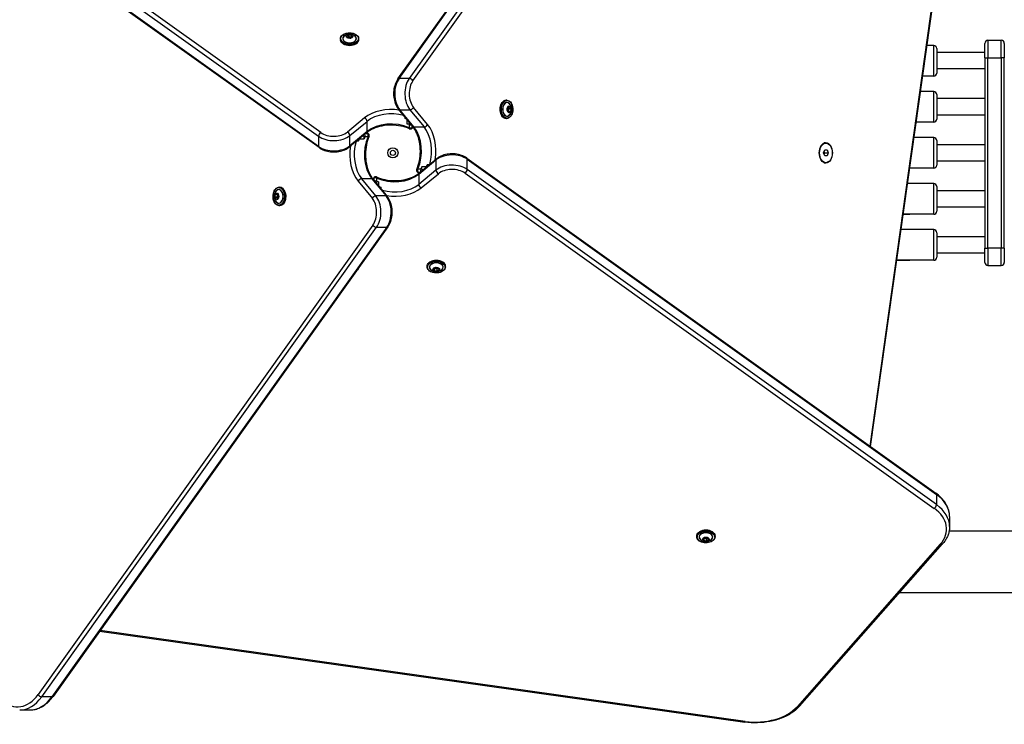
# Model space of a CAD drawing. Units: millimetres. Extents: x -2428 to 5092, y -2169 to 3961.
# Drawn here: x -323 to 640, y -670 to 18 of the extents above; entities that cross this region are included whole.
import ezdxf

# ---------------------------------------------------------------- set-up
doc = ezdxf.new("R2010")
doc.units = ezdxf.units.MM
doc.header["$LTSCALE"] = 100
doc.layers.add('SW_Toestellen', color=2, linetype='Continuous')

msp = doc.modelspace()

# ---------------------------------------------------------------- linework, layer by layer
at = {"layer": 'SW_Toestellen'}
for p, q in [((47.25, -39.48), (374.84, 419.4)), ((48.4, -38.99), (375.99, 419.89)), ((48.4, -38.99), (375.99, 419.89)), ((385.95, 419.89), (58.36, -38.99)), ((385.95, 419.89), (58.36, -38.99)), ((61.95, -41.22), (389.54, 417.66)), ((-489.22, 232.07), (-30.34, -95.52)), ((-489.22, 232.07), (-30.34, -95.52)), ((-28.11, -91.93), (-486.99, 235.66)), ((597.77, 232.88), (508.91, -398.3)), ((509.58, -398.77), (598.44, 232.47)), ((-30.34, -105.48), (-489.22, 222.11)), ((-30.34, -105.48), (-489.22, 222.11)), ((-29.85, -106.63), (-488.74, 220.96)), ((-2.83, 2.66), (-2.15, 0.96)), ((-0.82, 4.02), (-2.77, 2.79)), ((-2.06, 0.92), (-2.73, 2.62)), ((-2.7, 2.67), (-0.75, 3.89)), ((-2.7, 2.55), (-2.7, 2.67)), ((-2.01, 0.87), (0.62, 0.39)), ((-1.99, 0.89), (-0.75, 1.67)), ((0.64, 0.42), (-1.99, 0.89)), ((-0.75, 3.89), (-0.75, 1.67)), ((-0.65, 3.91), (1.98, 3.44)), ((-0.65, 1.69), (-0.65, 3.91)), ((1.98, 1.21), (-0.65, 1.69)), ((2.01, 3.57), (-0.62, 4.05)), ((2.72, 1.66), (0.76, 0.43)), ((0.82, 0.43), (2.77, 1.66)), ((1.98, 3.44), (1.98, 1.21)), ((2.05, 3.39), (2.73, 1.69)), ((2.05, 1.24), (2.05, 3.39)), ((2.83, 1.78), (2.15, 3.48)), ((2.73, 1.69), (2.73, 1.67)), ((-8.9, -0.15), (-8.9, -1)), ((8.9, -0.15), (8.9, -1)), ((571.41, -6.74), (564.77, -6.74)), ((571.41, -36.74), (571.41, -6.74)), ((621.41, -18.74), (621.41, -4.74)), ((624.41, -1.74), (624.41, -18.74)), ((624.41, -1.74), (624.41, -18.74)), ((624.41, -1.74), (637.41, -1.74)), ((637.41, -18.74), (637.41, -1.74)), ((637.41, -18.74), (637.41, -1.74)), ((640.41, -4.74), (640.41, -18.74)), ((574.41, -9.74), (574.41, -33.74)), ((621.41, -13.74), (574.41, -13.74)), ((621.41, -18.74), (624.41, -18.74)), ((621.41, -18.74), (621.41, -204.74)), ((624.41, -204.74), (624.41, -18.74)), ((624.41, -204.74), (624.41, -18.74)), ((624.41, -18.74), (637.41, -18.74)), ((637.41, -18.74), (637.41, -204.74)), ((640.41, -18.74), (637.41, -18.74)), ((637.41, -18.74), (637.41, -204.74)), ((640.41, -204.74), (640.41, -18.74)), ((571.41, -36.74), (560.54, -36.74)), ((621.41, -29.74), (574.41, -29.74)), ((58.36, -38.99), (48.4, -38.99)), ((571.41, -51.74), (558.43, -51.74)), ((571.41, -81.74), (571.41, -51.74)), ((574.41, -54.74), (574.41, -78.74)), ((76.38, -84.08), (62.53, -67.25)), ((153.86, -60.3), (153.02, -60.3)), ((154.89, -67.19), (154.41, -69.82)), ((154.43, -69.84), (154.91, -67.21)), ((154.91, -67.21), (155.69, -68.45)), ((154.94, -67.14), (156.64, -66.46)), ((156.68, -66.37), (154.98, -67.05)), ((156.56, -66.5), (156.68, -66.5)), ((156.68, -66.5), (157.91, -68.45)), ((158.03, -68.38), (156.81, -66.43)), ((621.41, -58.74), (574.41, -58.74)), ((61.8, -85.98), (47.96, -69.16)), ((62.93, -86.44), (49.09, -69.62)), ((62.93, -86.44), (49.09, -69.62)), ((49.09, -69.62), (59.05, -69.62)), ((54.04, -76.55), (54.04, -77.87)), ((59.05, -69.62), (72.89, -86.44)), ((59.05, -69.62), (72.89, -86.44)), ((154.44, -70.02), (155.67, -71.97)), ((155.68, -71.92), (154.45, -69.96)), ((155.23, -71.18), (155.71, -68.55)), ((157.45, -71.18), (155.23, -71.18)), ((155.26, -71.25), (157.41, -71.25)), ((157.91, -68.45), (155.69, -68.45)), ((155.7, -71.93), (155.69, -71.93)), ((157.41, -71.25), (155.7, -71.93)), ((155.71, -68.55), (157.93, -68.55)), ((155.8, -72.03), (157.5, -71.35)), ((157.93, -68.55), (157.45, -71.18)), ((157.59, -71.21), (158.07, -68.58)), ((621.41, -74.74), (574.41, -74.74)), ((14.74, -77.51), (-2.08, -91.35)), ((0.28, -94.83), (17.11, -80.99)), ((0.28, -94.83), (17.11, -80.99)), ((17.11, -90.95), (17.11, -80.99)), ((56.14, -79.1), (56.14, -83.21)), ((58.27, -84.11), (58.27, -87.17)), ((58.85, -82.8), (58.85, -82.39)), ((59.03, -82.61), (58.85, -82.8)), ((62.17, -86.45), (60.81, -87.81)), ((61.12, -86.82), (61.12, -85.16)), ((61.87, -86.07), (61.12, -86.82)), ((61.87, -86.07), (61.12, -86.82)), ((62.93, -86.44), (72.89, -86.44)), ((153.86, -78.1), (153.02, -78.1)), ((571.41, -81.74), (554.21, -81.74)), ((-30.34, -95.52), (-30.34, -105.48)), ((16.65, -92.08), (-0.18, -105.92)), ((17.11, -90.95), (0.28, -104.79)), ((17.11, -90.95), (0.28, -104.79)), ((0.28, -104.79), (0.28, -94.83)), ((13.73, -95.31), (12.73, -95.31)), ((13.73, -95.31), (13.28, -94.85)), ((15.04, -95.88), (18.11, -95.88)), ((17.76, -93.03), (15.49, -93.03)), ((16.74, -92.01), (17.76, -93.03)), ((16.74, -92.01), (17.76, -93.03)), ((18.75, -93.34), (17.11, -91.71)), ((6.88, -100.12), (8.81, -100.12)), ((9.55, -98.02), (14.14, -98.02)), ((465.88, -102.13), (464.66, -102.13)), ((571.41, -96.74), (552.1, -96.74)), ((571.41, -126.74), (571.41, -96.74)), ((574.41, -99.74), (574.41, -123.74)), ((621.41, -103.74), (574.41, -103.74)), ((463.65, -111.74), (464.77, -108.74)), ((464.77, -114.74), (463.65, -111.74)), ((464.77, -108.74), (466.99, -108.74)), ((466.99, -114.74), (464.77, -114.74)), ((464.9, -111.74), (468.11, -111.74)), ((466.99, -108.74), (468.11, -111.74)), ((468.11, -111.74), (466.99, -114.74)), ((67.71, -132.54), (84.54, -118.7)), ((67.71, -132.54), (84.54, -118.7)), ((68.17, -131.41), (85, -117.57)), ((77.94, -123.37), (76.01, -123.37)), ((84.54, -118.7), (84.54, -128.65)), ((114.67, -116.86), (573.56, -444.45)), ((115.16, -118.01), (574.04, -445.6)), ((115.16, -127.97), (115.16, -118.01)), ((115.16, -118.01), (574.04, -445.6)), ((465.88, -121.35), (464.66, -121.35)), ((621.41, -119.74), (574.41, -119.74)), ((66.07, -130.15), (67.71, -131.78)), ((69.78, -127.61), (66.71, -127.61)), ((68.08, -131.48), (67.06, -130.46)), ((68.08, -131.48), (67.06, -130.46)), ((67.06, -130.46), (69.33, -130.46)), ((84.54, -128.65), (67.71, -142.5)), ((84.54, -128.65), (67.71, -142.5)), ((67.71, -132.54), (67.71, -142.5)), ((70.08, -145.98), (86.9, -132.14)), ((75.27, -125.47), (70.68, -125.47)), ((71.08, -128.18), (71.54, -128.64)), ((71.08, -128.18), (72.09, -128.18)), ((112.93, -131.56), (571.81, -459.15)), ((574.04, -455.56), (115.16, -127.97)), ((574.04, -455.56), (115.16, -127.97)), ((571.41, -126.74), (547.87, -126.74)), ((8.44, -139.41), (22.29, -156.24)), ((25.77, -153.87), (11.93, -137.05)), ((21.89, -137.05), (11.93, -137.05)), ((25.77, -153.87), (11.93, -137.05)), ((21.89, -137.05), (35.73, -153.87)), ((21.89, -137.05), (35.73, -153.87)), ((22.65, -137.04), (24.01, -135.68)), ((22.95, -137.42), (23.7, -136.67)), ((22.95, -137.42), (23.7, -136.67)), ((23.02, -137.5), (36.86, -154.33)), ((23.7, -136.67), (23.7, -138.33)), ((25.79, -140.87), (25.97, -140.69)), ((25.97, -140.69), (25.97, -141.1)), ((26.55, -139.38), (26.55, -136.32)), ((28.68, -144.39), (28.68, -140.28)), ((571.41, -141.74), (545.76, -141.74)), ((547.91, -141.74), (545.76, -141.74)), ((571.41, -171.74), (571.41, -141.74)), ((-72.77, -152.28), (-73.25, -154.91)), ((-73.11, -154.94), (-72.63, -152.31)), ((-70.98, -151.46), (-72.68, -152.14)), ((-72.63, -152.31), (-70.41, -152.31)), ((-72.59, -152.24), (-70.88, -151.56)), ((-70.44, -152.24), (-72.59, -152.24)), ((-70.41, -152.31), (-70.89, -154.94)), ((-70.88, -151.56), (-70.87, -151.56)), ((-70.86, -151.57), (-69.63, -153.53)), ((-69.63, -153.47), (-70.85, -151.52)), ((-69.62, -153.65), (-70.09, -156.28)), ((-70.07, -156.3), (-69.59, -153.67)), ((-69.05, -145.39), (-68.2, -145.39)), ((35.73, -153.87), (25.77, -153.87)), ((30.78, -146.94), (30.78, -145.62)), ((574.41, -144.74), (574.41, -168.74)), ((621.41, -148.74), (574.41, -148.74)), ((-73.22, -155.11), (-71.99, -157.06)), ((-70.89, -154.94), (-73.11, -154.94)), ((-71.86, -156.99), (-73.09, -155.04)), ((-73.09, -155.04), (-70.87, -155.04)), ((-71.86, -157.12), (-70.16, -156.44)), ((-71.75, -156.99), (-71.86, -156.99)), ((-70.12, -156.35), (-71.82, -157.02)), ((-70.09, -156.28), (-70.87, -155.04)), ((-69.05, -163.19), (-68.2, -163.19)), ((571.41, -171.74), (541.54, -171.74)), ((541.54, -171.74), (547.91, -171.74)), ((621.41, -164.74), (574.41, -164.74)), ((22.87, -182.27), (-304.72, -641.15)), ((-301.13, -643.38), (26.46, -184.5)), ((-301.13, -643.38), (26.46, -184.5)), ((36.42, -184.5), (-291.17, -643.38)), ((36.42, -184.5), (-291.17, -643.38)), ((37.57, -184.01), (-290.02, -642.89)), ((26.46, -184.5), (36.42, -184.5)), ((571.41, -186.74), (539.43, -186.74)), ((547.91, -186.74), (539.43, -186.74)), ((571.41, -216.74), (571.41, -186.74)), ((574.41, -189.74), (574.41, -213.74)), ((621.41, -193.74), (574.41, -193.74)), ((621.41, -209.74), (574.41, -209.74)), ((621.41, -204.74), (624.41, -204.74)), ((621.41, -218.74), (621.41, -204.74)), ((624.41, -204.74), (624.41, -221.74)), ((624.41, -204.74), (624.41, -221.74)), ((637.41, -204.74), (624.41, -204.74)), ((637.41, -221.74), (637.41, -204.74)), ((640.41, -204.74), (637.41, -204.74)), ((637.41, -221.74), (637.41, -204.74)), ((640.41, -204.74), (640.41, -218.74)), ((571.41, -216.74), (535.2, -216.74)), ((535.2, -216.74), (547.91, -216.74)), ((75.92, -223.34), (75.92, -222.49)), ((81.99, -225.27), (82.67, -226.97)), ((84, -223.92), (82.05, -225.14)), ((82.09, -225.18), (82.09, -225.16)), ((82.77, -226.88), (82.09, -225.18)), ((82.1, -225.15), (84.06, -223.92)), ((82.77, -224.73), (82.77, -226.88)), ((82.81, -227.06), (85.44, -227.54)), ((82.84, -226.92), (82.84, -224.7)), ((82.84, -224.7), (85.47, -225.18)), ((85.47, -227.4), (82.84, -226.92)), ((84.18, -223.91), (86.81, -224.38)), ((86.83, -224.36), (84.2, -223.88)), ((85.47, -225.18), (85.47, -227.4)), ((86.81, -224.38), (85.57, -225.16)), ((85.57, -227.38), (85.57, -225.16)), ((87.52, -226.15), (85.57, -227.38)), ((85.64, -227.51), (87.59, -226.28)), ((86.88, -224.41), (87.55, -226.11)), ((87.65, -226.15), (86.97, -224.45)), ((87.52, -226.04), (87.52, -226.15)), ((93.72, -223.34), (93.72, -222.49)), ((624.41, -221.74), (637.41, -221.74)), ((574.04, -445.6), (574.04, -455.56)), ((586.89, -467.1), (586.89, -477.06)), ((339.64, -487.06), (339.64, -486.21)), ((345.71, -488.99), (346.39, -490.69)), ((347.72, -487.64), (345.77, -488.87)), ((345.81, -488.9), (345.81, -488.88)), ((346.49, -490.6), (345.81, -488.9)), ((345.82, -488.87), (347.78, -487.64)), ((346.49, -488.45), (346.49, -490.6)), ((346.53, -490.78), (349.16, -491.26)), ((346.56, -490.65), (346.56, -488.42)), ((346.56, -488.42), (349.19, -488.9)), ((349.19, -491.12), (346.56, -490.65)), ((347.9, -487.63), (350.53, -488.1)), ((350.55, -488.08), (347.92, -487.6)), ((349.19, -488.9), (349.19, -491.12)), ((350.53, -488.1), (349.29, -488.88)), ((349.29, -491.1), (349.29, -488.88)), ((351.24, -489.88), (349.29, -491.1)), ((349.36, -491.23), (351.31, -490)), ((350.6, -488.13), (351.27, -489.83)), ((351.37, -489.87), (350.69, -488.17)), ((351.24, -489.76), (351.24, -489.88)), ((357.44, -487.06), (357.44, -486.21)), ((780.59, -481.59), (586.43, -481.59)), ((577.77, -494.26), (437.98, -652.76)), ((440.23, -652.45), (580.02, -493.95)), ((779.09, -541.89), (537.73, -541.89)), ((-244.55, -579.19), (386.62, -668.05)), ((387.04, -667.38), (-244.07, -578.53)), ((-291.17, -643.38), (-301.13, -643.38)), ((-322.64, -656.22), (-312.68, -656.22))]:
    msp.add_line(p, q, dxfattribs=at)
for radius in [5, 2.5]:
    msp.add_circle((42.41, -111.74), radius, dxfattribs=at)
for centre, start, end in [((571.41, -9.74), 0, 90), ((624.41, -4.74), 90, 180), ((637.41, -4.74), 0, 90), ((571.41, -33.74), 270, 0), ((571.41, -54.74), 0, 90), ((571.41, -78.74), 270, 0), ((571.41, -99.74), 0, 90), ((571.41, -123.74), 270, 0), ((571.41, -144.74), 0, 90), ((571.41, -168.74), 270, 0), ((571.41, -189.74), 0, 90), ((571.41, -213.74), 270, 0), ((624.41, -218.74), 180, 270), ((637.41, -218.74), 270, 0)]:
    msp.add_arc(centre, 3, start, end, dxfattribs=at)
for centre, major_axis in [((0, 0), (-8.7, 0)), ((0, 2.21), (3.27, 0)), ((0, 2.22), (-3.23, 0)), ((154.02, -69.2), (0, 8.7)), ((156.23, -69.2), (0, -3.27)), ((156.24, -69.2), (0, 3.23)), ((465.88, -111.74), (0, 10)), ((465.88, -111.74), (0, 9.61)), ((-69.2, -154.29), (0, -8.7)), ((-71.41, -154.29), (0, 3.27)), ((-71.42, -154.29), (0, -3.23)), ((84.82, -223.49), (8.7, 0)), ((84.82, -225.7), (-3.27, 0)), ((84.82, -225.71), (3.23, 0)), ((348.54, -487.21), (8.7, 0)), ((348.54, -489.42), (-3.27, 0)), ((348.54, -489.43), (3.23, 0))]:
    msp.add_ellipse(centre, major_axis=major_axis, ratio=0.642788, dxfattribs=at)
for centre, major_axis, ratio, start_param, end_param in [((0, 0.03), (6.62, 0), 0.642788, 2.500207, 6.924571), ((0, 0), (-6.7, 0), 0.642788, 5.445346, 10.262617), ((-2.63, 2.7), (-0.2, 0), 0.642788, 5.486199, 6.533396), ((-1.96, 0.99), (-0.2, 0), 0.642788, 0.250211, 1.297408), ((-0.68, 3.92), (-0.2, 0), 0.642788, 4.439001, 5.486199), ((0.68, 0.52), (0.2, 0), 0.642788, 4.439001, 5.486199), ((1.96, 3.45), (0.2, 0), 0.642788, 0.250211, 1.297408), ((2.63, 1.75), (0.2, 0), 0.642788, 5.486199, 6.533396), ((0, -0.15), (-8.9, 0), 0.642788, 0, 3.141593), ((0, -1), (8.9, 0), 0.642788, 3.141593, 6.283185), ((57, -53.86), (0, 20), 0.642788, 0.733038, 2.478368), ((57, -53.86), (0, 20), 0.642788, 0.733038, 2.478368), ((49.69, -41.22), (-2.44, 1.74), 0.569282, 5.610008, 6.283185), ((66.96, -53.86), (0, -20), 0.642788, 3.874631, 5.61996), ((66.96, -53.86), (0, -20), 0.642788, 3.874631, 5.61996), ((69.26, -53.86), (0, 17), 0.642788, 0.733038, 2.478368), ((59.65, -41.22), (2.44, -1.74), 0.569282, 0.897619, 2.468415), ((60.23, -67.25), (2.32, 1.91), 0.603651, 3.774591, 5.345387), ((153.02, -69.2), (0, -8.9), 0.642788, 3.141593, 6.283185), ((153.86, -69.2), (0, 8.9), 0.642788, 0, 3.141593), ((154.05, -69.2), (0, -6.62), 0.642788, 2.500207, 6.924571), ((154.02, -69.2), (0, 6.7), 0.642788, 5.445346, 10.262617), ((155.01, -67.24), (0, 0.2), 0.642788, 0.250211, 1.297408), ((156.71, -66.57), (0, 0.2), 0.642788, 5.486199, 6.533396), ((40.75, -90.57), (-33, 0), 0.642788, 4.471439, 5.61996), ((40.75, -92.86), (30, 0), 0.642788, 1.151092, 2.478368), ((40.75, -92.86), (30, 0), 0.642788, 1.151092, 2.478368), ((50.28, -67.25), (-2.32, -1.91), 0.603651, 0, 0.632998), ((154.54, -69.88), (0, -0.2), 0.642788, 4.439001, 5.486199), ((155.76, -71.83), (0, -0.2), 0.642788, 5.486199, 6.533396), ((157.47, -71.15), (0, -0.2), 0.642788, 0.250211, 1.297408), ((157.94, -68.52), (0, 0.2), 0.642788, 4.439001, 5.486199), ((14.74, -79.8), (-1.91, 2.32), 0.603651, 3.774591, 5.345387), ((40.75, -102.82), (-30, 0), 0.642788, 4.088604, 5.61996), ((40.75, -102.82), (-30, 0), 0.642788, 4.088604, 5.61996), ((40.75, -95.16), (-30, 0), 0.642788, 4.196278, 4.253417), ((55.37, -76.15), (3, 0), 0.642788, 4.253417, 4.687128), ((57.16, -82.1), (-2, 0), 0.642788, 1.032112, 2.570304), ((40.75, -99.76), (-30, 0), 0.642788, 4.088604, 4.173705), ((59.44, -83.06), (-2, 0), 0.642788, 0.947011, 2.038585), ((64.12, -84.08), (-2.32, -1.91), 0.603651, 0, 0.632998), ((51.06, -110.08), (0, 30), 0.642788, 4.088604, 5.61996), ((51.06, -110.08), (0, 30), 0.642788, 4.088604, 5.61996), ((74.08, -84.08), (2.32, 1.91), 0.603651, 3.774591, 5.345387), ((61.02, -110.08), (0, -30), 0.642788, 1.126946, 2.478368), ((61.02, -110.08), (0, -30), 0.642788, 1.126946, 2.478368), ((63.32, -110.08), (0, 33), 0.642788, 4.453448, 5.61996), ((-28.11, -94.23), (1.74, 2.44), 0.569282, 0.897619, 2.468415), ((-15.48, -86.92), (20, 0), 0.642788, 3.874631, 5.61996), ((-15.48, -86.92), (20, 0), 0.642788, 3.874631, 5.61996), ((-15.48, -84.62), (-17, 0), 0.642788, 0.733038, 2.478368), ((-2.08, -93.65), (-1.91, 2.32), 0.603651, 3.774591, 5.345387), ((33.76, -113.41), (0, -30), 0.642788, 4.088604, 5.61996), ((33.76, -113.41), (0, -30), 0.642788, 4.088604, 5.61996), ((13.04, -96.99), (0, -2), 0.642788, 1.032112, 2.570304), ((30.7, -113.41), (0, -30), 0.642788, 4.088604, 4.173705), ((14, -94.71), (0, -2), 0.642788, 0.947011, 2.259892), ((14.74, -89.76), (1.91, -2.32), 0.603651, 0, 0.632998), ((17.06, -94.71), (0, -2), 0.642788, 0.947011, 2.570304), ((17.06, -94.71), (0, -2), 0.642788, 0.947011, 2.570304), ((59.44, -86.13), (-2, 0), 0.642788, 0.947011, 2.570304), ((59.44, -86.13), (-2, 0), 0.642788, 0.947011, 2.570304), ((-15.48, -96.88), (-20, 0), 0.642788, 0.733038, 2.478368), ((-15.48, -96.88), (-20, 0), 0.642788, 0.733038, 2.478368), ((-28.11, -104.19), (-1.74, -2.44), 0.569282, 5.610008, 6.283185), ((21.5, -113.41), (0, -33), 0.642788, 4.453448, 5.61996), ((-2.08, -103.61), (1.91, -2.32), 0.603651, 0, 0.632998), ((23.8, -113.41), (0, 30), 0.642788, 1.126946, 2.478368), ((23.8, -113.41), (0, 30), 0.642788, 1.126946, 2.478368), ((26.1, -113.41), (0, -30), 0.642788, 4.173705, 4.253417), ((7.08, -98.79), (0, 3), 0.642788, 4.253417, 4.848672), ((8.44, -96.99), (0, -2), 0.642788, 1.032112, 1.106513), ((464.66, -111.74), (0, 9.61), 0.642788, 0, 0.111636), ((462.82, -111.74), (0, 10), 0.642788, 6.002779, 6.042518), ((463.58, -111.74), (0, 10), 0.642788, 6.002985, 6.103456), ((463.58, -111.74), (0, 10), 0.642788, 6.002985, 6.103456), ((100.3, -126.61), (20, 0), 0.642788, 0.733038, 2.478368), ((100.3, -126.61), (20, 0), 0.642788, 0.733038, 2.478368), ((58.72, -110.08), (0, 30), 0.642788, 4.173705, 4.253417), ((77.74, -124.7), (0, -3), 0.642788, 4.253417, 4.848672), ((86.9, -119.88), (-1.91, 2.32), 0.603651, 0, 0.632998), ((100.3, -136.57), (-20, 0), 0.642788, 3.874631, 5.61996), ((100.3, -136.57), (-20, 0), 0.642788, 3.874631, 5.61996), ((112.93, -119.3), (1.74, 2.44), 0.569282, 5.610008, 6.283185), ((464.66, -111.74), (0, -9.61), 0.642788, 6.17155, 6.283185), ((462.82, -111.74), (0, -10), 0.642788, 0.240667, 0.280407), ((463.58, -111.74), (0, -10), 0.642788, 0.179729, 0.280201), ((463.58, -111.74), (0, -10), 0.642788, 0.179729, 0.280201), ((44.07, -120.67), (30, 0), 0.642788, 4.088604, 5.61996), ((44.07, -120.67), (30, 0), 0.642788, 4.088604, 5.61996), ((67.75, -128.77), (0, 2), 0.642788, 0.947011, 2.570304), ((67.75, -128.77), (0, 2), 0.642788, 0.947011, 2.570304), ((70.08, -133.73), (-1.91, 2.32), 0.603651, 0, 0.632998), ((70.82, -128.77), (0, 2), 0.642788, 0.947011, 2.259892), ((54.12, -110.08), (0, 30), 0.642788, 4.088604, 4.173705), ((71.78, -126.5), (0, 2), 0.642788, 1.032112, 2.570304), ((76.38, -126.5), (0, 2), 0.642788, 1.032112, 1.106513), ((86.9, -129.84), (1.91, -2.32), 0.603651, 3.774591, 5.345387), ((100.3, -138.87), (17, 0), 0.642788, 0.733038, 2.478368), ((112.93, -129.26), (-1.74, -2.44), 0.569282, 0.897619, 2.468415), ((10.74, -139.41), (-2.32, -1.91), 0.603651, 3.774591, 5.345387), ((20.7, -139.41), (2.32, 1.91), 0.603651, 0, 0.632998), ((25.38, -137.36), (2, 0), 0.642788, 0.947011, 2.570304), ((25.38, -137.36), (2, 0), 0.642788, 0.947011, 2.570304), ((25.38, -140.43), (2, 0), 0.642788, 0.947011, 2.038585), ((27.65, -141.39), (2, 0), 0.642788, 1.032112, 2.570304), ((44.07, -123.73), (30, 0), 0.642788, 4.088604, 4.173705), ((44.07, -130.63), (-30, 0), 0.642788, 1.151092, 2.478368), ((44.07, -130.63), (-30, 0), 0.642788, 1.151092, 2.478368), ((70.08, -143.69), (1.91, -2.32), 0.603651, 3.774591, 5.345387), ((-72.65, -152.33), (0, 0.2), 0.642788, 0.250211, 1.297408), ((-69.2, -154.29), (0, -6.7), 0.642788, 5.445346, 10.262617), ((-69.23, -154.29), (0, 6.62), 0.642788, 2.500207, 6.924571), ((-70.95, -151.66), (0, 0.2), 0.642788, 5.486199, 6.533396), ((-69.72, -153.61), (0, 0.2), 0.642788, 4.439001, 5.486199), ((-69.05, -154.29), (0, -8.9), 0.642788, 0, 3.141593), ((-68.2, -154.29), (0, 8.9), 0.642788, 3.141593, 6.283185), ((24.59, -156.24), (-2.32, -1.91), 0.603651, 3.774591, 5.345387), ((17.86, -169.63), (0, 20), 0.642788, 3.874631, 5.61996), ((17.86, -169.63), (0, 20), 0.642788, 3.874631, 5.61996), ((44.07, -128.33), (30, 0), 0.642788, 4.196278, 4.253417), ((29.45, -147.34), (-3, 0), 0.642788, 4.253417, 4.687128), ((27.82, -169.63), (0, -20), 0.642788, 0.733038, 2.478368), ((34.54, -156.24), (2.32, 1.91), 0.603651, 0, 0.632998), ((27.82, -169.63), (0, -20), 0.642788, 0.733038, 2.478368), ((44.07, -132.92), (33, 0), 0.642788, 4.471439, 5.61996), ((-73.12, -154.97), (0, -0.2), 0.642788, 4.439001, 5.486199), ((-71.89, -156.92), (0, -0.2), 0.642788, 5.486199, 6.533396), ((-70.19, -156.25), (0, -0.2), 0.642788, 0.250211, 1.297408), ((15.56, -169.63), (0, -17), 0.642788, 0.733038, 2.478368), ((25.17, -182.27), (-2.44, 1.74), 0.569282, 0.897619, 2.468415), ((35.13, -182.27), (2.44, -1.74), 0.569282, 5.610008, 6.283185), ((84.82, -222.49), (-8.9, 0), 0.642788, 3.141593, 6.283185), ((84.82, -223.34), (8.9, 0), 0.642788, 0, 3.141593), ((84.82, -223.52), (-6.62, 0), 0.642788, 2.500207, 6.924571), ((84.82, -223.49), (6.7, 0), 0.642788, 5.445346, 10.262617), ((0, -223.49), (8.7, 0), 0.642788, 5.655237, 6.050709), ((82.19, -225.24), (-0.2, 0), 0.642788, 5.486199, 6.533396), ((82.86, -226.94), (-0.2, 0), 0.642788, 0.250211, 1.297408), ((84.14, -224.01), (-0.2, 0), 0.642788, 4.439001, 5.486199), ((85.5, -227.41), (0.2, 0), 0.642788, 4.439001, 5.486199), ((86.78, -224.48), (0.2, 0), 0.642788, 0.250211, 1.297408), ((87.45, -226.19), (0.2, 0), 0.642788, 5.486199, 6.533396), ((571.81, -446.89), (1.74, 2.44), 0.569282, 5.610008, 6.283185), ((536.89, -467.1), (50, 0), 0.642788, 0, 0.733038), ((536.89, -467.1), (50, 0), 0.642788, 0, 0.733038), ((571.81, -456.85), (1.74, 2.44), 0.569282, 4.039212, 5.610008), ((536.89, -479.36), (47, 0), 0.642788, 5.767456, 7.016224), ((536.89, -477.06), (50, 0), 0.642788, 0, 0.733038), ((536.89, -477.06), (50, 0), 0.642788, 0, 0.733038), ((348.54, -486.21), (-8.9, 0), 0.642788, 3.141593, 6.283185), ((348.54, -487.06), (8.9, 0), 0.642788, 0, 3.141593), ((348.54, -487.24), (-6.62, 0), 0.642788, 2.500207, 6.924571), ((348.54, -487.21), (6.7, 0), 0.642788, 5.445346, 10.262617), ((345.91, -488.96), (-0.2, 0), 0.642788, 5.486199, 6.533396), ((346.58, -490.66), (-0.2, 0), 0.642788, 0.250211, 1.297408), ((347.86, -487.73), (-0.2, 0), 0.642788, 4.439001, 5.486199), ((350.5, -488.2), (0.2, 0), 0.642788, 0.250211, 1.297408), ((351.17, -489.91), (0.2, 0), 0.642788, 5.486199, 6.533396), ((349.22, -491.13), (0.2, 0), 0.642788, 4.439001, 5.486199), ((577.77, -491.96), (2.25, -1.98), 0.666408, 5.243742, 6.283185), ((-324.93, -606.22), (0, -47), 0.642788, 5.767456, 7.016224), ((-322.64, -606.22), (0, -50), 0.642788, 0, 0.733038), ((-322.64, -606.22), (0, -50), 0.642788, 0, 0.733038), ((-312.68, -606.22), (0, -50), 0.642788, 0, 0.733038), ((-312.68, -606.22), (0, -50), 0.642788, 0, 0.733038), ((-302.42, -641.15), (2.44, -1.74), 0.569282, 4.039212, 5.610008), ((-292.46, -641.15), (2.44, -1.74), 0.569282, 5.610008, 6.283185), ((397.09, -637.86), (-47, 0), 0.642788, 1.355189, 2.625864), ((437.98, -650.47), (2.25, -1.98), 0.666408, 5.243742, 6.283185), ((387.04, -665.08), (-0.42, -2.97), 0.163888, 0, 0.709689)]:
    msp.add_ellipse(centre, major_axis=major_axis, ratio=ratio, start_param=start_param, end_param=end_param, dxfattribs=at)
for points, knots in [([(-8.9, -0.15), (-8.9, 0.46), (-8.75, 1.07), (-8.17, 2.23), (-7.74, 2.78), (-6.62, 3.77), (-5.93, 4.21), (-4.38, 4.93), (-3.52, 5.2), (-1.7, 5.57), (-0.75, 5.65), (1.15, 5.62), (2.1, 5.51), (3.89, 5.1), (4.73, 4.79), (6.23, 4.03), (6.89, 3.57), (7.95, 2.53), (8.35, 1.96), (8.8, 0.86), (8.9, 0.35), (8.9, -0.15)], [4.9626, 4.9626, 4.9626, 4.9626, 5.272814, 5.272814, 5.588577, 5.588577, 5.910366, 5.910366, 6.233459, 6.233459, 6.55635, 6.55635, 6.8791, 6.8791, 7.202032, 7.202032, 7.525097, 7.525097, 7.846354, 7.846354, 8.104193, 8.104193, 8.104193, 8.104193]), ([(-5.3, 2.58), (-4.62, 3.17), (-3.95, 3.56), (-2.59, 4.18), (-1.92, 4.37), (-0.62, 4.58), (0, 4.6), (1.27, 4.5), (1.92, 4.37), (3.33, 3.88), (4.09, 3.52), (5.04, 2.8), (5.17, 2.69), (5.3, 2.58)], [5.603986, 5.603986, 5.603986, 5.603986, 5.914618, 5.914618, 6.286382, 6.286382, 6.658147, 6.658147, 7.029911, 7.029911, 7.401675, 7.401675, 7.462807, 7.462807, 7.462807, 7.462807]), ([(-2.06, 0.92), (-2.06, 0.92), (-2.06, 0.92), (-2.05, 0.92), (-2.05, 0.92), (-2.05, 0.91), (-2.04, 0.91), (-2.03, 0.9), (-2.02, 0.9), (-2.01, 0.89), (-2, 0.89), (-1.99, 0.89)], [1.6347091, 1.6347091, 1.6347091, 1.6347091, 1.7802358, 1.7802358, 1.9896753, 1.9896753, 2.1991149, 2.1991149, 2.4085544, 2.4085544, 2.6179939, 2.6179939, 2.6179939, 2.6179939]), ([(0.64, 0.42), (0.65, 0.41), (0.66, 0.41), (0.68, 0.41), (0.69, 0.41), (0.71, 0.42), (0.72, 0.42), (0.73, 0.42), (0.74, 0.42), (0.75, 0.43), (0.76, 0.43), (0.76, 0.43)], [2.617994, 2.617994, 2.617994, 2.617994, 2.827433, 2.827433, 3.036873, 3.036873, 3.246312, 3.246312, 3.455752, 3.455752, 3.665191, 3.665191, 3.665191, 3.665191]), ([(2.72, 1.66), (2.72, 1.67), (2.73, 1.67), (2.73, 1.67), (2.73, 1.67), (2.73, 1.68), (2.73, 1.68), (2.73, 1.68), (2.73, 1.68), (2.73, 1.68)], [3.6651914, 3.6651914, 3.6651914, 3.6651914, 3.8245888, 3.8245888, 3.9839861, 3.9839861, 4.1433834, 4.1433834, 4.1480543, 4.1480543, 4.1480543, 4.1480543]), ([(8.9, -1), (8.9, -1.61), (8.75, -2.22), (8.17, -3.38), (7.74, -3.93), (6.62, -4.92), (5.93, -5.36), (4.38, -6.08), (3.52, -6.35), (1.7, -6.72), (0.75, -6.8), (-1.15, -6.77), (-2.1, -6.66), (-3.89, -6.24), (-4.73, -5.94), (-6.23, -5.18), (-6.89, -4.72), (-7.95, -3.68), (-8.35, -3.11), (-8.8, -2.01), (-8.9, -1.5), (-8.9, -1)], [1.821007, 1.821007, 1.821007, 1.821007, 2.131221, 2.131221, 2.446985, 2.446985, 2.768773, 2.768773, 3.091866, 3.091866, 3.414757, 3.414757, 3.737508, 3.737508, 4.060439, 4.060439, 4.383504, 4.383504, 4.704762, 4.704762, 4.9626, 4.9626, 4.9626, 4.9626]), ([(47.25, -39.48), (46.16, -41.01), (45.27, -42.77), (43.91, -46.61), (43.46, -48.69), (43.01, -52.94), (43.02, -55.11), (43.52, -59.35), (44, -61.41), (45.4, -65.25), (46.33, -67.02), (47.63, -68.75), (47.79, -68.96), (47.96, -69.16)], [0.733038, 0.733038, 0.733038, 0.733038, 1.068344, 1.068344, 1.409672, 1.409672, 1.749792, 1.749792, 2.08997, 2.08997, 2.431297, 2.431297, 2.478368, 2.478368, 2.478368, 2.478368]), ([(153.02, -78.1), (152.41, -78.1), (151.8, -77.95), (150.64, -77.37), (150.09, -76.93), (149.1, -75.82), (148.66, -75.13), (147.94, -73.58), (147.66, -72.72), (147.3, -70.9), (147.22, -69.95), (147.25, -68.05), (147.36, -67.1), (147.77, -65.31), (148.07, -64.47), (148.84, -62.96), (149.3, -62.31), (150.34, -61.25), (150.91, -60.85), (152.01, -60.4), (152.51, -60.3), (153.02, -60.3)], [1.821007, 1.821007, 1.821007, 1.821007, 2.131221, 2.131221, 2.446985, 2.446985, 2.768773, 2.768773, 3.091866, 3.091866, 3.414757, 3.414757, 3.737508, 3.737508, 4.060439, 4.060439, 4.383504, 4.383504, 4.704762, 4.704762, 4.9626, 4.9626, 4.9626, 4.9626]), ([(153.86, -60.3), (154.48, -60.3), (155.08, -60.45), (156.25, -61.03), (156.8, -61.46), (157.79, -62.58), (158.23, -63.26), (158.95, -64.81), (159.22, -65.68), (159.58, -67.5), (159.67, -68.45), (159.64, -70.35), (159.53, -71.3), (159.11, -73.09), (158.81, -73.93), (158.05, -75.43), (157.59, -76.09), (156.55, -77.15), (155.97, -77.55), (154.88, -78), (154.37, -78.1), (153.86, -78.1)], [4.9626, 4.9626, 4.9626, 4.9626, 5.272814, 5.272814, 5.588577, 5.588577, 5.910366, 5.910366, 6.233459, 6.233459, 6.55635, 6.55635, 6.8791, 6.8791, 7.202032, 7.202032, 7.525097, 7.525097, 7.846354, 7.846354, 8.104193, 8.104193, 8.104193, 8.104193]), ([(154.94, -67.14), (154.94, -67.14), (154.94, -67.14), (154.94, -67.14), (154.93, -67.15), (154.93, -67.15), (154.93, -67.16), (154.92, -67.17), (154.92, -67.17), (154.91, -67.19), (154.91, -67.2), (154.91, -67.21)], [1.6347091, 1.6347091, 1.6347091, 1.6347091, 1.7802358, 1.7802358, 1.9896753, 1.9896753, 2.1991149, 2.1991149, 2.4085544, 2.4085544, 2.6179939, 2.6179939, 2.6179939, 2.6179939]), ([(156.6, -63.89), (157.19, -64.58), (157.58, -65.24), (158.2, -66.6), (158.39, -67.28), (158.6, -68.58), (158.62, -69.2), (158.52, -70.47), (158.39, -71.12), (157.9, -72.53), (157.54, -73.29), (156.82, -74.23), (156.71, -74.37), (156.6, -74.5)], [5.603986, 5.603986, 5.603986, 5.603986, 5.914618, 5.914618, 6.286382, 6.286382, 6.658147, 6.658147, 7.029911, 7.029911, 7.401675, 7.401675, 7.462807, 7.462807, 7.462807, 7.462807]), ([(154.43, -69.84), (154.43, -69.85), (154.43, -69.86), (154.43, -69.88), (154.43, -69.89), (154.43, -69.9), (154.43, -69.91), (154.44, -69.93), (154.44, -69.94), (154.45, -69.95), (154.45, -69.96), (154.45, -69.96)], [2.617994, 2.617994, 2.617994, 2.617994, 2.827433, 2.827433, 3.036873, 3.036873, 3.246312, 3.246312, 3.455752, 3.455752, 3.665191, 3.665191, 3.665191, 3.665191]), ([(155.68, -71.92), (155.68, -71.92), (155.69, -71.92), (155.69, -71.93), (155.69, -71.93), (155.69, -71.93), (155.69, -71.93), (155.69, -71.93), (155.69, -71.93), (155.69, -71.93)], [3.6651914, 3.6651914, 3.6651914, 3.6651914, 3.8245888, 3.8245888, 3.9839861, 3.9839861, 4.1433834, 4.1433834, 4.1480543, 4.1480543, 4.1480543, 4.1480543]), ([(58.54, -88.22), (56.02, -87.08), (53.2, -86.18), (47.23, -84.95), (44.08, -84.62), (37.77, -84.6), (34.62, -84.9), (28.62, -86.09), (25.78, -86.97), (20.71, -89.22), (18.47, -90.58), (16.65, -92.08)], [4.097858, 4.097858, 4.097858, 4.097858, 4.402278, 4.402278, 4.706699, 4.706699, 5.011119, 5.011119, 5.31554, 5.31554, 5.61996, 5.61996, 5.61996, 5.61996]), ([(65.66, -127.87), (66.8, -125.36), (67.71, -122.53), (68.94, -116.56), (69.26, -113.41), (69.28, -107.11), (68.98, -103.95), (67.8, -97.96), (66.91, -95.12), (64.66, -90.04), (63.3, -87.81), (61.8, -85.98)], [4.097858, 4.097858, 4.097858, 4.097858, 4.402278, 4.402278, 4.706699, 4.706699, 5.011119, 5.011119, 5.31554, 5.31554, 5.61996, 5.61996, 5.61996, 5.61996]), ([(19.16, -95.62), (18.02, -98.13), (17.11, -100.95), (15.88, -106.93), (15.56, -110.08), (15.54, -116.38), (15.84, -119.54), (17.02, -125.53), (17.91, -128.37), (20.16, -133.45), (21.52, -135.68), (23.02, -137.5)], [4.097858, 4.097858, 4.097858, 4.097858, 4.402278, 4.402278, 4.706699, 4.706699, 5.011119, 5.011119, 5.31554, 5.31554, 5.61996, 5.61996, 5.61996, 5.61996]), ([(18.75, -93.34), (18.73, -93.32), (18.7, -93.3), (18.56, -93.19), (18.4, -93.12), (18.07, -93.05), (17.92, -93.03), (17.76, -93.03)], [0.13175537, 0.13175537, 0.13175537, 0.13175537, 0.13859265, 0.13859265, 0.17110859, 0.17110859, 0.19175773, 0.19175773, 0.19175773, 0.19175773]), ([(18.11, -95.88), (18.27, -95.88), (18.41, -95.88), (18.74, -95.84), (18.88, -95.81), (19.08, -95.72), (19.14, -95.67), (19.16, -95.62)], [-0.19175773, -0.19175773, -0.19175773, -0.19175773, -0.17110859, -0.17110859, -0.13859265, -0.13859265, -0.10804414, -0.10804414, -0.10804414, -0.10804414]), ([(19.16, -95.62), (19.21, -95.51), (19.26, -95.38), (19.33, -95.07), (19.35, -94.9), (19.34, -94.54), (19.31, -94.35), (19.2, -94), (19.12, -93.83), (18.94, -93.55), (18.84, -93.44), (18.75, -93.34)], [0.10804414, 0.10804414, 0.10804414, 0.10804414, 0.11278638, 0.11278638, 0.11752863, 0.11752863, 0.12227088, 0.12227088, 0.12701312, 0.12701312, 0.13175537, 0.13175537, 0.13175537, 0.13175537]), ([(58.27, -87.17), (58.27, -87.33), (58.28, -87.47), (58.31, -87.8), (58.35, -87.95), (58.43, -88.14), (58.48, -88.2), (58.54, -88.22)], [-0.19175751, -0.19175751, -0.19175751, -0.19175751, -0.17110837, -0.17110837, -0.13859242, -0.13859242, -0.10804393, -0.10804393, -0.10804393, -0.10804393]), ([(58.54, -88.22), (58.65, -88.27), (58.78, -88.32), (59.08, -88.39), (59.25, -88.41), (59.61, -88.4), (59.8, -88.37), (60.16, -88.26), (60.32, -88.18), (60.6, -88), (60.72, -87.9), (60.81, -87.81)], [0.10804393, 0.10804393, 0.10804393, 0.10804393, 0.11278618, 0.11278618, 0.11752843, 0.11752843, 0.12227068, 0.12227068, 0.12701292, 0.12701292, 0.13175517, 0.13175517, 0.13175517, 0.13175517]), ([(60.81, -87.81), (60.83, -87.79), (60.85, -87.77), (60.96, -87.62), (61.04, -87.46), (61.11, -87.13), (61.12, -86.98), (61.12, -86.82)], [0.13175517, 0.13175517, 0.13175517, 0.13175517, 0.13859242, 0.13859242, 0.17110837, 0.17110837, 0.19175751, 0.19175751, 0.19175751, 0.19175751]), ([(-29.85, -106.63), (-28.32, -107.73), (-26.56, -108.61), (-22.73, -109.97), (-20.65, -110.43), (-16.39, -110.87), (-14.22, -110.86), (-9.99, -110.37), (-7.92, -109.89), (-4.09, -108.48), (-2.32, -107.55), (-0.58, -106.25), (-0.38, -106.09), (-0.18, -105.92)], [0.733038, 0.733038, 0.733038, 0.733038, 1.068344, 1.068344, 1.409672, 1.409672, 1.749792, 1.749792, 2.08997, 2.08997, 2.431297, 2.431297, 2.478368, 2.478368, 2.478368, 2.478368]), ([(114.67, -116.86), (113.14, -115.76), (111.38, -114.88), (107.55, -113.52), (105.47, -113.06), (101.21, -112.62), (99.04, -112.63), (94.81, -113.12), (92.74, -113.6), (88.91, -115.01), (87.14, -115.94), (85.4, -117.24), (85.2, -117.4), (85, -117.57)], [0.733038, 0.733038, 0.733038, 0.733038, 1.068344, 1.068344, 1.409672, 1.409672, 1.749792, 1.749792, 2.08997, 2.08997, 2.431297, 2.431297, 2.478368, 2.478368, 2.478368, 2.478368]), ([(26.28, -135.27), (28.8, -136.41), (31.62, -137.31), (37.59, -138.54), (40.74, -138.87), (47.05, -138.89), (50.2, -138.59), (56.2, -137.4), (59.04, -136.52), (64.11, -134.27), (66.35, -132.91), (68.17, -131.41)], [4.097858, 4.097858, 4.097858, 4.097858, 4.402278, 4.402278, 4.706699, 4.706699, 5.011119, 5.011119, 5.31554, 5.31554, 5.61996, 5.61996, 5.61996, 5.61996]), ([(65.66, -127.87), (65.61, -127.98), (65.56, -128.11), (65.49, -128.42), (65.47, -128.59), (65.48, -128.95), (65.51, -129.14), (65.62, -129.49), (65.7, -129.66), (65.88, -129.94), (65.98, -130.05), (66.07, -130.15)], [0.10804414, 0.10804414, 0.10804414, 0.10804414, 0.11278638, 0.11278638, 0.11752863, 0.11752863, 0.12227088, 0.12227088, 0.12701312, 0.12701312, 0.13175537, 0.13175537, 0.13175537, 0.13175537]), ([(66.71, -127.61), (66.55, -127.61), (66.41, -127.61), (66.08, -127.65), (65.94, -127.68), (65.74, -127.77), (65.68, -127.82), (65.66, -127.87)], [-0.19175773, -0.19175773, -0.19175773, -0.19175773, -0.17110859, -0.17110859, -0.13859265, -0.13859265, -0.10804414, -0.10804414, -0.10804414, -0.10804414]), ([(66.07, -130.15), (66.09, -130.17), (66.12, -130.19), (66.26, -130.3), (66.42, -130.37), (66.75, -130.44), (66.9, -130.46), (67.06, -130.46)], [0.13175537, 0.13175537, 0.13175537, 0.13175537, 0.13859265, 0.13859265, 0.17110859, 0.17110859, 0.19175773, 0.19175773, 0.19175773, 0.19175773]), ([(24.01, -135.68), (23.99, -135.7), (23.97, -135.72), (23.86, -135.87), (23.78, -136.03), (23.71, -136.36), (23.7, -136.51), (23.7, -136.67)], [0.13175517, 0.13175517, 0.13175517, 0.13175517, 0.13859242, 0.13859242, 0.17110837, 0.17110837, 0.19175751, 0.19175751, 0.19175751, 0.19175751]), ([(26.28, -135.27), (26.17, -135.22), (26.04, -135.17), (25.74, -135.1), (25.57, -135.08), (25.2, -135.09), (25.02, -135.12), (24.66, -135.23), (24.5, -135.31), (24.22, -135.49), (24.1, -135.58), (24.01, -135.68)], [0.10804393, 0.10804393, 0.10804393, 0.10804393, 0.11278618, 0.11278618, 0.11752843, 0.11752843, 0.12227068, 0.12227068, 0.12701292, 0.12701292, 0.13175517, 0.13175517, 0.13175517, 0.13175517]), ([(26.55, -136.32), (26.55, -136.16), (26.54, -136.01), (26.51, -135.69), (26.47, -135.54), (26.39, -135.35), (26.34, -135.29), (26.28, -135.27)], [-0.19175751, -0.19175751, -0.19175751, -0.19175751, -0.17110837, -0.17110837, -0.13859242, -0.13859242, -0.10804393, -0.10804393, -0.10804393, -0.10804393]), ([(-69.05, -163.19), (-69.66, -163.19), (-70.27, -163.04), (-71.43, -162.46), (-71.98, -162.03), (-72.97, -160.91), (-73.41, -160.22), (-74.13, -158.67), (-74.4, -157.81), (-74.76, -155.99), (-74.85, -155.04), (-74.82, -153.14), (-74.71, -152.19), (-74.29, -150.4), (-73.99, -149.56), (-73.23, -148.06), (-72.77, -147.4), (-71.73, -146.34), (-71.15, -145.94), (-70.06, -145.49), (-69.55, -145.39), (-69.05, -145.39)], [4.9626, 4.9626, 4.9626, 4.9626, 5.272814, 5.272814, 5.588577, 5.588577, 5.910366, 5.910366, 6.233459, 6.233459, 6.55635, 6.55635, 6.8791, 6.8791, 7.202032, 7.202032, 7.525097, 7.525097, 7.846354, 7.846354, 8.104193, 8.104193, 8.104193, 8.104193]), ([(-71.78, -159.6), (-72.37, -158.91), (-72.76, -158.24), (-73.38, -156.89), (-73.57, -156.21), (-73.78, -154.91), (-73.8, -154.29), (-73.7, -153.02), (-73.57, -152.37), (-73.08, -150.96), (-72.72, -150.2), (-72, -149.26), (-71.89, -149.12), (-71.78, -148.99)], [5.603986, 5.603986, 5.603986, 5.603986, 5.914618, 5.914618, 6.286382, 6.286382, 6.658147, 6.658147, 7.029911, 7.029911, 7.401675, 7.401675, 7.462807, 7.462807, 7.462807, 7.462807]), ([(-70.86, -151.57), (-70.86, -151.57), (-70.87, -151.56), (-70.87, -151.56), (-70.87, -151.56), (-70.87, -151.56), (-70.87, -151.56), (-70.87, -151.56), (-70.87, -151.56), (-70.87, -151.56)], [3.6651914, 3.6651914, 3.6651914, 3.6651914, 3.8245888, 3.8245888, 3.9839861, 3.9839861, 4.1433834, 4.1433834, 4.1480543, 4.1480543, 4.1480543, 4.1480543]), ([(-69.62, -153.65), (-69.61, -153.64), (-69.61, -153.63), (-69.61, -153.61), (-69.61, -153.6), (-69.61, -153.58), (-69.62, -153.58), (-69.62, -153.56), (-69.62, -153.55), (-69.63, -153.54), (-69.63, -153.53), (-69.63, -153.53)], [2.617994, 2.617994, 2.617994, 2.617994, 2.827433, 2.827433, 3.036873, 3.036873, 3.246312, 3.246312, 3.455752, 3.455752, 3.665191, 3.665191, 3.665191, 3.665191]), ([(-68.2, -145.39), (-67.59, -145.39), (-66.98, -145.54), (-65.82, -146.12), (-65.27, -146.55), (-64.28, -147.67), (-63.84, -148.36), (-63.12, -149.91), (-62.84, -150.77), (-62.48, -152.59), (-62.4, -153.54), (-62.43, -155.44), (-62.54, -156.39), (-62.95, -158.18), (-63.26, -159.02), (-64.02, -160.53), (-64.48, -161.18), (-65.52, -162.24), (-66.09, -162.64), (-67.19, -163.09), (-67.7, -163.19), (-68.2, -163.19)], [1.821007, 1.821007, 1.821007, 1.821007, 2.131221, 2.131221, 2.446985, 2.446985, 2.768773, 2.768773, 3.091866, 3.091866, 3.414757, 3.414757, 3.737508, 3.737508, 4.060439, 4.060439, 4.383504, 4.383504, 4.704762, 4.704762, 4.9626, 4.9626, 4.9626, 4.9626]), ([(-70.12, -156.35), (-70.12, -156.35), (-70.12, -156.35), (-70.12, -156.35), (-70.12, -156.34), (-70.11, -156.34), (-70.11, -156.33), (-70.1, -156.32), (-70.1, -156.32), (-70.09, -156.3), (-70.09, -156.29), (-70.09, -156.28)], [1.6347091, 1.6347091, 1.6347091, 1.6347091, 1.7802358, 1.7802358, 1.9896753, 1.9896753, 2.1991149, 2.1991149, 2.4085544, 2.4085544, 2.6179939, 2.6179939, 2.6179939, 2.6179939]), ([(37.57, -184.01), (38.66, -182.48), (39.55, -180.72), (40.91, -176.88), (41.36, -174.8), (41.81, -170.55), (41.8, -168.38), (41.3, -164.14), (40.82, -162.08), (39.41, -158.24), (38.49, -156.47), (37.19, -154.74), (37.03, -154.53), (36.86, -154.33)], [0.733038, 0.733038, 0.733038, 0.733038, 1.068344, 1.068344, 1.409672, 1.409672, 1.749792, 1.749792, 2.08997, 2.08997, 2.431297, 2.431297, 2.478368, 2.478368, 2.478368, 2.478368]), ([(75.92, -222.49), (75.92, -221.88), (76.07, -221.27), (76.65, -220.11), (77.08, -219.56), (78.2, -218.57), (78.89, -218.13), (80.44, -217.41), (81.3, -217.14), (83.12, -216.77), (84.07, -216.69), (85.97, -216.72), (86.92, -216.83), (88.71, -217.24), (89.55, -217.55), (91.05, -218.31), (91.71, -218.77), (92.77, -219.81), (93.17, -220.38), (93.62, -221.48), (93.72, -221.99), (93.72, -222.49)], [1.821007, 1.821007, 1.821007, 1.821007, 2.131221, 2.131221, 2.446985, 2.446985, 2.768773, 2.768773, 3.091866, 3.091866, 3.414757, 3.414757, 3.737508, 3.737508, 4.060439, 4.060439, 4.383504, 4.383504, 4.704762, 4.704762, 4.9626, 4.9626, 4.9626, 4.9626]), ([(8.76, -224.37), (8.69, -224.63), (8.59, -224.88), (8.17, -225.72), (7.74, -226.27), (7.08, -226.86), (6.97, -226.95), (6.85, -227.04)], [3.9958866, 3.9958866, 3.9958866, 3.9958866, 4.1302372, 4.1302372, 4.4460009, 4.4460009, 4.5066347, 4.5066347, 4.5066347, 4.5066347]), ([(93.72, -223.34), (93.72, -223.95), (93.57, -224.56), (92.99, -225.72), (92.56, -226.27), (91.44, -227.26), (90.75, -227.7), (89.2, -228.42), (88.34, -228.69), (86.52, -229.06), (85.57, -229.14), (83.67, -229.11), (82.72, -229), (80.93, -228.59), (80.09, -228.28), (78.58, -227.52), (77.93, -227.06), (76.87, -226.02), (76.47, -225.45), (76.02, -224.35), (75.92, -223.84), (75.92, -223.34)], [4.9626, 4.9626, 4.9626, 4.9626, 5.272814, 5.272814, 5.588577, 5.588577, 5.910366, 5.910366, 6.233459, 6.233459, 6.55635, 6.55635, 6.8791, 6.8791, 7.202032, 7.202032, 7.525097, 7.525097, 7.846354, 7.846354, 8.104193, 8.104193, 8.104193, 8.104193]), ([(90.12, -226.07), (89.44, -226.66), (88.77, -227.05), (87.41, -227.67), (86.73, -227.86), (85.44, -228.07), (84.82, -228.09), (83.55, -227.99), (82.9, -227.86), (81.49, -227.37), (80.73, -227.01), (79.78, -226.29), (79.65, -226.18), (79.51, -226.07)], [5.603986, 5.603986, 5.603986, 5.603986, 5.914618, 5.914618, 6.286382, 6.286382, 6.658147, 6.658147, 7.029911, 7.029911, 7.401675, 7.401675, 7.462807, 7.462807, 7.462807, 7.462807]), ([(82.1, -225.15), (82.1, -225.15), (82.09, -225.16), (82.09, -225.16), (82.09, -225.16), (82.09, -225.16), (82.09, -225.17), (82.09, -225.17), (82.09, -225.17), (82.09, -225.17)], [3.6651914, 3.6651914, 3.6651914, 3.6651914, 3.8245888, 3.8245888, 3.9839861, 3.9839861, 4.1433834, 4.1433834, 4.1480543, 4.1480543, 4.1480543, 4.1480543]), ([(84.18, -223.91), (84.17, -223.9), (84.16, -223.9), (84.14, -223.9), (84.13, -223.9), (84.11, -223.9), (84.1, -223.91), (84.09, -223.91), (84.08, -223.91), (84.07, -223.92), (84.06, -223.92), (84.06, -223.92)], [2.617994, 2.617994, 2.617994, 2.617994, 2.827433, 2.827433, 3.036873, 3.036873, 3.246312, 3.246312, 3.455752, 3.455752, 3.665191, 3.665191, 3.665191, 3.665191]), ([(86.88, -224.41), (86.88, -224.41), (86.88, -224.41), (86.87, -224.41), (86.87, -224.41), (86.87, -224.4), (86.86, -224.4), (86.85, -224.39), (86.84, -224.39), (86.83, -224.38), (86.82, -224.38), (86.81, -224.38)], [1.6347091, 1.6347091, 1.6347091, 1.6347091, 1.7802358, 1.7802358, 1.9896753, 1.9896753, 2.1991149, 2.1991149, 2.4085544, 2.4085544, 2.6179939, 2.6179939, 2.6179939, 2.6179939]), ([(586.89, -467.1), (586.89, -465.4), (586.69, -463.7), (585.92, -460.34), (585.35, -458.7), (583.84, -455.5), (582.92, -453.95), (580.75, -450.99), (579.5, -449.57), (576.73, -446.89), (575.21, -445.63), (573.56, -444.45)], [0, 0, 0, 0, 0.1466077, 0.1466077, 0.2932153, 0.2932153, 0.439823, 0.439823, 0.5864306, 0.5864306, 0.7330383, 0.7330383, 0.7330383, 0.7330383]), ([(339.64, -486.21), (339.64, -485.6), (339.79, -484.99), (340.37, -483.83), (340.8, -483.28), (341.92, -482.29), (342.61, -481.85), (344.16, -481.13), (345.02, -480.86), (346.84, -480.49), (347.79, -480.41), (349.69, -480.44), (350.64, -480.55), (352.43, -480.97), (353.27, -481.27), (354.77, -482.03), (355.43, -482.49), (356.49, -483.53), (356.89, -484.11), (357.34, -485.2), (357.44, -485.71), (357.44, -486.21)], [1.821007, 1.821007, 1.821007, 1.821007, 2.131221, 2.131221, 2.446985, 2.446985, 2.768773, 2.768773, 3.091866, 3.091866, 3.414757, 3.414757, 3.737508, 3.737508, 4.060439, 4.060439, 4.383504, 4.383504, 4.704762, 4.704762, 4.9626, 4.9626, 4.9626, 4.9626]), ([(586.89, -477.06), (586.89, -478.26), (586.79, -479.46), (586.41, -481.84), (586.12, -483.02), (585.36, -485.34), (584.89, -486.48), (583.78, -488.72), (583.14, -489.81), (581.7, -491.93), (580.9, -492.95), (580.02, -493.95)], [0, 0, 0, 0, 0.1031458, 0.1031458, 0.2062916, 0.2062916, 0.3094374, 0.3094374, 0.4125832, 0.4125832, 0.515729, 0.515729, 0.515729, 0.515729]), ([(357.44, -487.06), (357.44, -487.67), (357.29, -488.28), (356.71, -489.44), (356.28, -489.99), (355.16, -490.98), (354.47, -491.42), (352.92, -492.14), (352.06, -492.41), (350.24, -492.78), (349.29, -492.86), (347.39, -492.83), (346.44, -492.72), (344.65, -492.31), (343.81, -492), (342.31, -491.24), (341.65, -490.78), (340.59, -489.74), (340.19, -489.17), (339.74, -488.07), (339.64, -487.56), (339.64, -487.06)], [4.9626, 4.9626, 4.9626, 4.9626, 5.272814, 5.272814, 5.588577, 5.588577, 5.910366, 5.910366, 6.233459, 6.233459, 6.55635, 6.55635, 6.8791, 6.8791, 7.202032, 7.202032, 7.525097, 7.525097, 7.846354, 7.846354, 8.104193, 8.104193, 8.104193, 8.104193]), ([(353.84, -489.79), (353.16, -490.38), (352.49, -490.77), (351.13, -491.39), (350.46, -491.58), (349.16, -491.79), (348.54, -491.81), (347.27, -491.71), (346.62, -491.58), (345.21, -491.09), (344.45, -490.73), (343.5, -490.01), (343.37, -489.9), (343.24, -489.79)], [5.603986, 5.603986, 5.603986, 5.603986, 5.914618, 5.914618, 6.286382, 6.286382, 6.658147, 6.658147, 7.029911, 7.029911, 7.401675, 7.401675, 7.462807, 7.462807, 7.462807, 7.462807]), ([(345.82, -488.87), (345.82, -488.88), (345.81, -488.88), (345.81, -488.88), (345.81, -488.88), (345.81, -488.89), (345.81, -488.89), (345.81, -488.89), (345.81, -488.89), (345.81, -488.89)], [3.6651914, 3.6651914, 3.6651914, 3.6651914, 3.8245888, 3.8245888, 3.9839861, 3.9839861, 4.1433834, 4.1433834, 4.1480543, 4.1480543, 4.1480543, 4.1480543]), ([(347.9, -487.63), (347.89, -487.63), (347.88, -487.62), (347.86, -487.62), (347.85, -487.62), (347.83, -487.63), (347.82, -487.63), (347.81, -487.63), (347.8, -487.63), (347.79, -487.64), (347.78, -487.64), (347.78, -487.64)], [2.617994, 2.617994, 2.617994, 2.617994, 2.827433, 2.827433, 3.036873, 3.036873, 3.246312, 3.246312, 3.455752, 3.455752, 3.665191, 3.665191, 3.665191, 3.665191]), ([(350.6, -488.13), (350.6, -488.13), (350.6, -488.13), (350.59, -488.13), (350.59, -488.13), (350.59, -488.12), (350.58, -488.12), (350.57, -488.11), (350.56, -488.11), (350.55, -488.11), (350.54, -488.1), (350.53, -488.1)], [1.6347091, 1.6347091, 1.6347091, 1.6347091, 1.7802358, 1.7802358, 1.9896753, 1.9896753, 2.1991149, 2.1991149, 2.4085544, 2.4085544, 2.6179939, 2.6179939, 2.6179939, 2.6179939]), ([(-312.68, -656.22), (-310.97, -656.22), (-309.27, -656.03), (-305.92, -655.26), (-304.27, -654.68), (-301.07, -653.18), (-299.52, -652.25), (-296.56, -650.08), (-295.14, -648.84), (-292.46, -646.07), (-291.2, -644.54), (-290.02, -642.89)], [6.2831853, 6.2831853, 6.2831853, 6.2831853, 6.429793, 6.429793, 6.5764006, 6.5764006, 6.7230083, 6.7230083, 6.8696159, 6.8696159, 7.0162236, 7.0162236, 7.0162236, 7.0162236]), ([(440.23, -652.45), (438.07, -654.9), (435.46, -657.13), (429.53, -661.06), (426.21, -662.77), (419.04, -665.57), (415.2, -666.67), (407.24, -668.21), (403.12, -668.65), (394.84, -668.86), (390.68, -668.62), (386.62, -668.05)], [0.515729, 0.515729, 0.515729, 0.515729, 0.769864, 0.769864, 1.023999, 1.023999, 1.278134, 1.278134, 1.532268, 1.532268, 1.786403, 1.786403, 1.786403, 1.786403])]:
    msp.add_open_spline(points, degree=3, knots=knots, dxfattribs=at)
for points, weights in [([(464.9, -111.74), (464.43, -110.99), (464.18, -110.33)], [1, 1.07237309342, 1.07703000814]), ([(464.18, -113.16), (464.43, -112.5), (464.9, -111.74)], [1.07703000814, 1.07237309342, 1])]:
    msp.add_rational_spline(points, weights, degree=2, dxfattribs=at)

doc.saveas('drawing.dxf')
